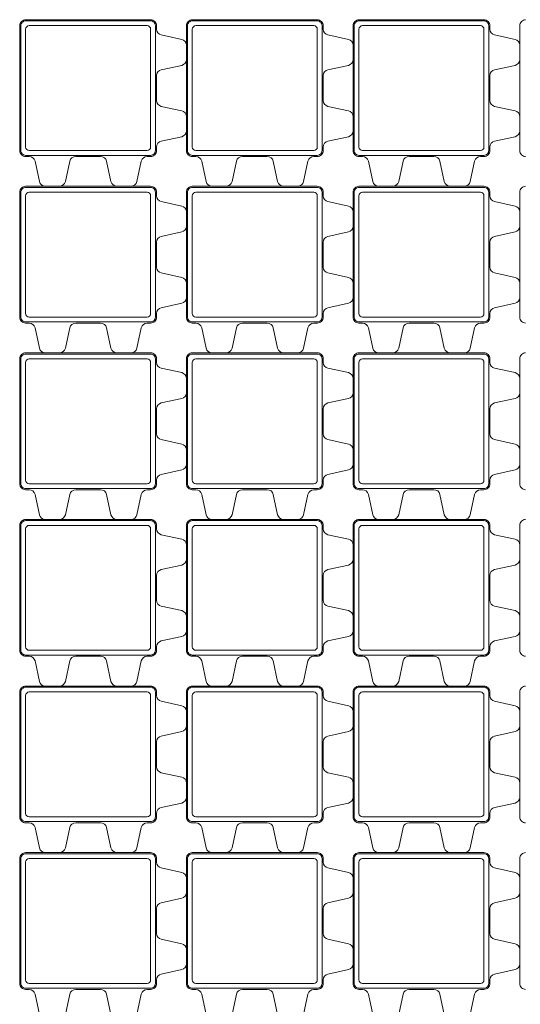
# Model space of a CAD drawing. Units: millimetres. Extents: x -8756 to -7076, y 31567 to 33247.
# Drawn here: x -8756 to -8335, y 32420 to 33247 of the extents above; entities that cross this region are included whole.
import ezdxf

# ---------------------------------------------------------------- set-up
doc = ezdxf.new("R2010")
doc.units = ezdxf.units.MM
doc.layers.add('Laatta', color=7, linetype='Continuous', lineweight=5)

msp = doc.modelspace()

# ---------------------------------------------------------------- linework, layer by layer
at = {"layer": 'Laatta'}
for p, q in [((-8743.52, 33247.43), (-8743.52, 33247.43)), ((-8603.52, 33247.43), (-8603.52, 33247.43)), ((-8463.52, 33247.43), (-8463.52, 33247.43)), ((-8743.52, 33107.43), (-8743.52, 33107.43)), ((-8603.52, 33107.43), (-8603.52, 33107.43)), ((-8463.52, 33107.43), (-8463.52, 33107.43)), ((-8743.52, 32967.43), (-8743.52, 32967.43)), ((-8603.52, 32967.43), (-8603.52, 32967.43)), ((-8463.52, 32967.43), (-8463.52, 32967.43)), ((-8743.52, 32827.43), (-8743.52, 32827.43)), ((-8603.52, 32827.43), (-8603.52, 32827.43)), ((-8463.52, 32827.43), (-8463.52, 32827.43)), ((-8743.52, 32687.43), (-8743.52, 32687.43)), ((-8603.52, 32687.43), (-8603.52, 32687.43)), ((-8463.52, 32687.43), (-8463.52, 32687.43)), ((-8743.52, 32547.43), (-8743.52, 32547.43)), ((-8603.52, 32547.43), (-8603.52, 32547.43)), ((-8463.52, 32547.43), (-8463.52, 32547.43))]:
    msp.add_line(p, q, dxfattribs=at)
for points in [[(-8640.85, 33239.45), (-8640.85, 33242.43, 0.414214), (-8645.85, 33247.43), (-8750.85, 33247.43, 0.414214), (-8755.85, 33242.43), (-8755.85, 33137.43, 0.414214), (-8750.85, 33132.43), (-8747.87, 33132.43, -0.352119), (-8742.98, 33128.51), (-8739.21, 33111.36, 0.352119), (-8734.33, 33107.43), (-8722.37, 33107.43, 0.352119), (-8717.48, 33111.36), (-8713.71, 33128.51, -0.352119), (-8708.83, 33132.43), (-8687.87, 33132.43, -0.352119), (-8682.98, 33128.51), (-8679.21, 33111.36, 0.352119), (-8674.33, 33107.43), (-8662.37, 33107.43, 0.352119), (-8657.48, 33111.36), (-8653.71, 33128.51, -0.352119), (-8648.83, 33132.43), (-8645.85, 33132.43, 0.414214), (-8640.85, 33137.43), (-8640.85, 33140.41, -0.352119), (-8636.92, 33145.3), (-8619.77, 33149.07, 0.352119), (-8615.85, 33153.95), (-8615.85, 33165.91, 0.352119), (-8619.77, 33170.8), (-8636.92, 33174.57, -0.352119), (-8640.85, 33179.45), (-8640.85, 33200.41, -0.352119), (-8636.92, 33205.3), (-8619.77, 33209.07, 0.352119), (-8615.85, 33213.95), (-8615.85, 33225.91, 0.352119), (-8619.77, 33230.8), (-8636.92, 33234.57, -0.352119)], [(-8750.85, 33133.43), (-8645.85, 33133.43, 0.414214), (-8641.85, 33137.43), (-8641.85, 33242.43, 0.414214), (-8645.85, 33246.43), (-8750.85, 33246.43, 0.414214), (-8754.85, 33242.43), (-8754.85, 33137.43, 0.414214)], [(-8747.85, 33137.43), (-8648.85, 33137.43, 0.414214), (-8645.85, 33140.43), (-8645.85, 33239.43, 0.414214), (-8648.85, 33242.43), (-8747.85, 33242.43, 0.414214), (-8750.85, 33239.43), (-8750.85, 33140.43, 0.414214)], [(-8500.85, 33239.45), (-8500.85, 33242.43, 0.414214), (-8505.85, 33247.43), (-8610.85, 33247.43, 0.414214), (-8615.85, 33242.43), (-8615.85, 33137.43, 0.414214), (-8610.85, 33132.43), (-8607.87, 33132.43, -0.352119), (-8602.98, 33128.51), (-8599.21, 33111.36, 0.352119), (-8594.33, 33107.43), (-8582.37, 33107.43, 0.352119), (-8577.48, 33111.36), (-8573.71, 33128.51, -0.352119), (-8568.83, 33132.43), (-8547.87, 33132.43, -0.352119), (-8542.98, 33128.51), (-8539.21, 33111.36, 0.352119), (-8534.33, 33107.43), (-8522.37, 33107.43, 0.352119), (-8517.48, 33111.36), (-8513.71, 33128.51, -0.352119), (-8508.83, 33132.43), (-8505.85, 33132.43, 0.414214), (-8500.85, 33137.43), (-8500.85, 33140.41, -0.352119), (-8496.92, 33145.3), (-8479.77, 33149.07, 0.352119), (-8475.85, 33153.95), (-8475.85, 33165.91, 0.352119), (-8479.77, 33170.8), (-8496.92, 33174.57, -0.352119), (-8500.85, 33179.45), (-8500.85, 33200.41, -0.352119), (-8496.92, 33205.3), (-8479.77, 33209.07, 0.352119), (-8475.85, 33213.95), (-8475.85, 33225.91, 0.352119), (-8479.77, 33230.8), (-8496.92, 33234.57, -0.352119)], [(-8610.85, 33133.43), (-8505.85, 33133.43, 0.414214), (-8501.85, 33137.43), (-8501.85, 33242.43, 0.414214), (-8505.85, 33246.43), (-8610.85, 33246.43, 0.414214), (-8614.85, 33242.43), (-8614.85, 33137.43, 0.414214)], [(-8607.85, 33137.43), (-8508.85, 33137.43, 0.414214), (-8505.85, 33140.43), (-8505.85, 33239.43, 0.414214), (-8508.85, 33242.43), (-8607.85, 33242.43, 0.414214), (-8610.85, 33239.43), (-8610.85, 33140.43, 0.414214)], [(-8360.85, 33239.45), (-8360.85, 33242.43, 0.414214), (-8365.85, 33247.43), (-8470.85, 33247.43, 0.414214), (-8475.85, 33242.43), (-8475.85, 33137.43, 0.414214), (-8470.85, 33132.43), (-8467.87, 33132.43, -0.352119), (-8462.98, 33128.51), (-8459.21, 33111.36, 0.352119), (-8454.33, 33107.43), (-8442.37, 33107.43, 0.352119), (-8437.48, 33111.36), (-8433.71, 33128.51, -0.352119), (-8428.83, 33132.43), (-8407.87, 33132.43, -0.352119), (-8402.98, 33128.51), (-8399.21, 33111.36, 0.352119), (-8394.33, 33107.43), (-8382.37, 33107.43, 0.352119), (-8377.48, 33111.36), (-8373.71, 33128.51, -0.352119), (-8368.83, 33132.43), (-8365.85, 33132.43, 0.414214), (-8360.85, 33137.43), (-8360.85, 33140.41, -0.352119), (-8356.92, 33145.3), (-8339.77, 33149.07, 0.352119), (-8335.85, 33153.95), (-8335.85, 33165.91, 0.352119), (-8339.77, 33170.8), (-8356.92, 33174.57, -0.352119), (-8360.85, 33179.45), (-8360.85, 33200.41, -0.352119), (-8356.92, 33205.3), (-8339.77, 33209.07, 0.352119), (-8335.85, 33213.95), (-8335.85, 33225.91, 0.352119), (-8339.77, 33230.8), (-8356.92, 33234.57, -0.352119)], [(-8470.85, 33133.43), (-8365.85, 33133.43, 0.414214), (-8361.85, 33137.43), (-8361.85, 33242.43, 0.414214), (-8365.85, 33246.43), (-8470.85, 33246.43, 0.414214), (-8474.85, 33242.43), (-8474.85, 33137.43, 0.414214)], [(-8467.85, 33137.43), (-8368.85, 33137.43, 0.414214), (-8365.85, 33140.43), (-8365.85, 33239.43, 0.414214), (-8368.85, 33242.43), (-8467.85, 33242.43, 0.414214), (-8470.85, 33239.43), (-8470.85, 33140.43, 0.414214)], [(-8640.85, 33099.45), (-8640.85, 33102.43, 0.414214), (-8645.85, 33107.43), (-8750.85, 33107.43, 0.414214), (-8755.85, 33102.43), (-8755.85, 32997.43, 0.414214), (-8750.85, 32992.43), (-8747.87, 32992.43, -0.352119), (-8742.98, 32988.51), (-8739.21, 32971.36, 0.352119), (-8734.33, 32967.43), (-8722.37, 32967.43, 0.352119), (-8717.48, 32971.36), (-8713.71, 32988.51, -0.352119), (-8708.83, 32992.43), (-8687.87, 32992.43, -0.352119), (-8682.98, 32988.51), (-8679.21, 32971.36, 0.352119), (-8674.33, 32967.43), (-8662.37, 32967.43, 0.352119), (-8657.48, 32971.36), (-8653.71, 32988.51, -0.352119), (-8648.83, 32992.43), (-8645.85, 32992.43, 0.414214), (-8640.85, 32997.43), (-8640.85, 33000.41, -0.352119), (-8636.92, 33005.3), (-8619.77, 33009.07, 0.352119), (-8615.85, 33013.95), (-8615.85, 33025.91, 0.352119), (-8619.77, 33030.8), (-8636.92, 33034.57, -0.352119), (-8640.85, 33039.45), (-8640.85, 33060.41, -0.352119), (-8636.92, 33065.3), (-8619.77, 33069.07, 0.352119), (-8615.85, 33073.95), (-8615.85, 33085.91, 0.352119), (-8619.77, 33090.8), (-8636.92, 33094.57, -0.352119)], [(-8750.85, 32993.43), (-8645.85, 32993.43, 0.414214), (-8641.85, 32997.43), (-8641.85, 33102.43, 0.414214), (-8645.85, 33106.43), (-8750.85, 33106.43, 0.414214), (-8754.85, 33102.43), (-8754.85, 32997.43, 0.414214)], [(-8747.85, 32997.43), (-8648.85, 32997.43, 0.414214), (-8645.85, 33000.43), (-8645.85, 33099.43, 0.414214), (-8648.85, 33102.43), (-8747.85, 33102.43, 0.414214), (-8750.85, 33099.43), (-8750.85, 33000.43, 0.414214)], [(-8500.85, 33099.45), (-8500.85, 33102.43, 0.414214), (-8505.85, 33107.43), (-8610.85, 33107.43, 0.414214), (-8615.85, 33102.43), (-8615.85, 32997.43, 0.414214), (-8610.85, 32992.43), (-8607.87, 32992.43, -0.352119), (-8602.98, 32988.51), (-8599.21, 32971.36, 0.352119), (-8594.33, 32967.43), (-8582.37, 32967.43, 0.352119), (-8577.48, 32971.36), (-8573.71, 32988.51, -0.352119), (-8568.83, 32992.43), (-8547.87, 32992.43, -0.352119), (-8542.98, 32988.51), (-8539.21, 32971.36, 0.352119), (-8534.33, 32967.43), (-8522.37, 32967.43, 0.352119), (-8517.48, 32971.36), (-8513.71, 32988.51, -0.352119), (-8508.83, 32992.43), (-8505.85, 32992.43, 0.414214), (-8500.85, 32997.43), (-8500.85, 33000.41, -0.352119), (-8496.92, 33005.3), (-8479.77, 33009.07, 0.352119), (-8475.85, 33013.95), (-8475.85, 33025.91, 0.352119), (-8479.77, 33030.8), (-8496.92, 33034.57, -0.352119), (-8500.85, 33039.45), (-8500.85, 33060.41, -0.352119), (-8496.92, 33065.3), (-8479.77, 33069.07, 0.352119), (-8475.85, 33073.95), (-8475.85, 33085.91, 0.352119), (-8479.77, 33090.8), (-8496.92, 33094.57, -0.352119)], [(-8610.85, 32993.43), (-8505.85, 32993.43, 0.414214), (-8501.85, 32997.43), (-8501.85, 33102.43, 0.414214), (-8505.85, 33106.43), (-8610.85, 33106.43, 0.414214), (-8614.85, 33102.43), (-8614.85, 32997.43, 0.414214)], [(-8607.85, 32997.43), (-8508.85, 32997.43, 0.414214), (-8505.85, 33000.43), (-8505.85, 33099.43, 0.414214), (-8508.85, 33102.43), (-8607.85, 33102.43, 0.414214), (-8610.85, 33099.43), (-8610.85, 33000.43, 0.414214)], [(-8360.85, 33099.45), (-8360.85, 33102.43, 0.414214), (-8365.85, 33107.43), (-8470.85, 33107.43, 0.414214), (-8475.85, 33102.43), (-8475.85, 32997.43, 0.414214), (-8470.85, 32992.43), (-8467.87, 32992.43, -0.352119), (-8462.98, 32988.51), (-8459.21, 32971.36, 0.352119), (-8454.33, 32967.43), (-8442.37, 32967.43, 0.352119), (-8437.48, 32971.36), (-8433.71, 32988.51, -0.352119), (-8428.83, 32992.43), (-8407.87, 32992.43, -0.352119), (-8402.98, 32988.51), (-8399.21, 32971.36, 0.352119), (-8394.33, 32967.43), (-8382.37, 32967.43, 0.352119), (-8377.48, 32971.36), (-8373.71, 32988.51, -0.352119), (-8368.83, 32992.43), (-8365.85, 32992.43, 0.414214), (-8360.85, 32997.43), (-8360.85, 33000.41, -0.352119), (-8356.92, 33005.3), (-8339.77, 33009.07, 0.352119), (-8335.85, 33013.95), (-8335.85, 33025.91, 0.352119), (-8339.77, 33030.8), (-8356.92, 33034.57, -0.352119), (-8360.85, 33039.45), (-8360.85, 33060.41, -0.352119), (-8356.92, 33065.3), (-8339.77, 33069.07, 0.352119), (-8335.85, 33073.95), (-8335.85, 33085.91, 0.352119), (-8339.77, 33090.8), (-8356.92, 33094.57, -0.352119)], [(-8470.85, 32993.43), (-8365.85, 32993.43, 0.414214), (-8361.85, 32997.43), (-8361.85, 33102.43, 0.414214), (-8365.85, 33106.43), (-8470.85, 33106.43, 0.414214), (-8474.85, 33102.43), (-8474.85, 32997.43, 0.414214)], [(-8467.85, 32997.43), (-8368.85, 32997.43, 0.414214), (-8365.85, 33000.43), (-8365.85, 33099.43, 0.414214), (-8368.85, 33102.43), (-8467.85, 33102.43, 0.414214), (-8470.85, 33099.43), (-8470.85, 33000.43, 0.414214)], [(-8640.85, 32959.45), (-8640.85, 32962.43, 0.414214), (-8645.85, 32967.43), (-8750.85, 32967.43, 0.414214), (-8755.85, 32962.43), (-8755.85, 32857.43, 0.414214), (-8750.85, 32852.43), (-8747.87, 32852.43, -0.352119), (-8742.98, 32848.51), (-8739.21, 32831.36, 0.352119), (-8734.33, 32827.43), (-8722.37, 32827.43, 0.352119), (-8717.48, 32831.36), (-8713.71, 32848.51, -0.352119), (-8708.83, 32852.43), (-8687.87, 32852.43, -0.352119), (-8682.98, 32848.51), (-8679.21, 32831.36, 0.352119), (-8674.33, 32827.43), (-8662.37, 32827.43, 0.352119), (-8657.48, 32831.36), (-8653.71, 32848.51, -0.352119), (-8648.83, 32852.43), (-8645.85, 32852.43, 0.414214), (-8640.85, 32857.43), (-8640.85, 32860.41, -0.352119), (-8636.92, 32865.3), (-8619.77, 32869.07, 0.352119), (-8615.85, 32873.95), (-8615.85, 32885.91, 0.352119), (-8619.77, 32890.8), (-8636.92, 32894.57, -0.352119), (-8640.85, 32899.45), (-8640.85, 32920.41, -0.352119), (-8636.92, 32925.3), (-8619.77, 32929.07, 0.352119), (-8615.85, 32933.95), (-8615.85, 32945.91, 0.352119), (-8619.77, 32950.8), (-8636.92, 32954.57, -0.352119)], [(-8750.85, 32853.43), (-8645.85, 32853.43, 0.414214), (-8641.85, 32857.43), (-8641.85, 32962.43, 0.414214), (-8645.85, 32966.43), (-8750.85, 32966.43, 0.414214), (-8754.85, 32962.43), (-8754.85, 32857.43, 0.414214)], [(-8747.85, 32857.43), (-8648.85, 32857.43, 0.414214), (-8645.85, 32860.43), (-8645.85, 32959.43, 0.414214), (-8648.85, 32962.43), (-8747.85, 32962.43, 0.414214), (-8750.85, 32959.43), (-8750.85, 32860.43, 0.414214)], [(-8500.85, 32959.45), (-8500.85, 32962.43, 0.414214), (-8505.85, 32967.43), (-8610.85, 32967.43, 0.414214), (-8615.85, 32962.43), (-8615.85, 32857.43, 0.414214), (-8610.85, 32852.43), (-8607.87, 32852.43, -0.352119), (-8602.98, 32848.51), (-8599.21, 32831.36, 0.352119), (-8594.33, 32827.43), (-8582.37, 32827.43, 0.352119), (-8577.48, 32831.36), (-8573.71, 32848.51, -0.352119), (-8568.83, 32852.43), (-8547.87, 32852.43, -0.352119), (-8542.98, 32848.51), (-8539.21, 32831.36, 0.352119), (-8534.33, 32827.43), (-8522.37, 32827.43, 0.352119), (-8517.48, 32831.36), (-8513.71, 32848.51, -0.352119), (-8508.83, 32852.43), (-8505.85, 32852.43, 0.414214), (-8500.85, 32857.43), (-8500.85, 32860.41, -0.352119), (-8496.92, 32865.3), (-8479.77, 32869.07, 0.352119), (-8475.85, 32873.95), (-8475.85, 32885.91, 0.352119), (-8479.77, 32890.8), (-8496.92, 32894.57, -0.352119), (-8500.85, 32899.45), (-8500.85, 32920.41, -0.352119), (-8496.92, 32925.3), (-8479.77, 32929.07, 0.352119), (-8475.85, 32933.95), (-8475.85, 32945.91, 0.352119), (-8479.77, 32950.8), (-8496.92, 32954.57, -0.352119)], [(-8610.85, 32853.43), (-8505.85, 32853.43, 0.414214), (-8501.85, 32857.43), (-8501.85, 32962.43, 0.414214), (-8505.85, 32966.43), (-8610.85, 32966.43, 0.414214), (-8614.85, 32962.43), (-8614.85, 32857.43, 0.414214)], [(-8607.85, 32857.43), (-8508.85, 32857.43, 0.414214), (-8505.85, 32860.43), (-8505.85, 32959.43, 0.414214), (-8508.85, 32962.43), (-8607.85, 32962.43, 0.414214), (-8610.85, 32959.43), (-8610.85, 32860.43, 0.414214)], [(-8360.85, 32959.45), (-8360.85, 32962.43, 0.414214), (-8365.85, 32967.43), (-8470.85, 32967.43, 0.414214), (-8475.85, 32962.43), (-8475.85, 32857.43, 0.414214), (-8470.85, 32852.43), (-8467.87, 32852.43, -0.352119), (-8462.98, 32848.51), (-8459.21, 32831.36, 0.352119), (-8454.33, 32827.43), (-8442.37, 32827.43, 0.352119), (-8437.48, 32831.36), (-8433.71, 32848.51, -0.352119), (-8428.83, 32852.43), (-8407.87, 32852.43, -0.352119), (-8402.98, 32848.51), (-8399.21, 32831.36, 0.352119), (-8394.33, 32827.43), (-8382.37, 32827.43, 0.352119), (-8377.48, 32831.36), (-8373.71, 32848.51, -0.352119), (-8368.83, 32852.43), (-8365.85, 32852.43, 0.414214), (-8360.85, 32857.43), (-8360.85, 32860.41, -0.352119), (-8356.92, 32865.3), (-8339.77, 32869.07, 0.352119), (-8335.85, 32873.95), (-8335.85, 32885.91, 0.352119), (-8339.77, 32890.8), (-8356.92, 32894.57, -0.352119), (-8360.85, 32899.45), (-8360.85, 32920.41, -0.352119), (-8356.92, 32925.3), (-8339.77, 32929.07, 0.352119), (-8335.85, 32933.95), (-8335.85, 32945.91, 0.352119), (-8339.77, 32950.8), (-8356.92, 32954.57, -0.352119)], [(-8470.85, 32853.43), (-8365.85, 32853.43, 0.414214), (-8361.85, 32857.43), (-8361.85, 32962.43, 0.414214), (-8365.85, 32966.43), (-8470.85, 32966.43, 0.414214), (-8474.85, 32962.43), (-8474.85, 32857.43, 0.414214)], [(-8467.85, 32857.43), (-8368.85, 32857.43, 0.414214), (-8365.85, 32860.43), (-8365.85, 32959.43, 0.414214), (-8368.85, 32962.43), (-8467.85, 32962.43, 0.414214), (-8470.85, 32959.43), (-8470.85, 32860.43, 0.414214)], [(-8640.85, 32819.45), (-8640.85, 32822.43, 0.414214), (-8645.85, 32827.43), (-8750.85, 32827.43, 0.414214), (-8755.85, 32822.43), (-8755.85, 32717.43, 0.414214), (-8750.85, 32712.43), (-8747.87, 32712.43, -0.352119), (-8742.98, 32708.51), (-8739.21, 32691.36, 0.352119), (-8734.33, 32687.43), (-8722.37, 32687.43, 0.352119), (-8717.48, 32691.36), (-8713.71, 32708.51, -0.352119), (-8708.83, 32712.43), (-8687.87, 32712.43, -0.352119), (-8682.98, 32708.51), (-8679.21, 32691.36, 0.352119), (-8674.33, 32687.43), (-8662.37, 32687.43, 0.352119), (-8657.48, 32691.36), (-8653.71, 32708.51, -0.352119), (-8648.83, 32712.43), (-8645.85, 32712.43, 0.414214), (-8640.85, 32717.43), (-8640.85, 32720.41, -0.352119), (-8636.92, 32725.3), (-8619.77, 32729.07, 0.352119), (-8615.85, 32733.95), (-8615.85, 32745.91, 0.352119), (-8619.77, 32750.8), (-8636.92, 32754.57, -0.352119), (-8640.85, 32759.45), (-8640.85, 32780.41, -0.352119), (-8636.92, 32785.3), (-8619.77, 32789.07, 0.352119), (-8615.85, 32793.95), (-8615.85, 32805.91, 0.352119), (-8619.77, 32810.8), (-8636.92, 32814.57, -0.352119)], [(-8500.85, 32819.45), (-8500.85, 32822.43, 0.414214), (-8505.85, 32827.43), (-8610.85, 32827.43, 0.414214), (-8615.85, 32822.43), (-8615.85, 32717.43, 0.414214), (-8610.85, 32712.43), (-8607.87, 32712.43, -0.352119), (-8602.98, 32708.51), (-8599.21, 32691.36, 0.352119), (-8594.33, 32687.43), (-8582.37, 32687.43, 0.352119), (-8577.48, 32691.36), (-8573.71, 32708.51, -0.352119), (-8568.83, 32712.43), (-8547.87, 32712.43, -0.352119), (-8542.98, 32708.51), (-8539.21, 32691.36, 0.352119), (-8534.33, 32687.43), (-8522.37, 32687.43, 0.352119), (-8517.48, 32691.36), (-8513.71, 32708.51, -0.352119), (-8508.83, 32712.43), (-8505.85, 32712.43, 0.414214), (-8500.85, 32717.43), (-8500.85, 32720.41, -0.352119), (-8496.92, 32725.3), (-8479.77, 32729.07, 0.352119), (-8475.85, 32733.95), (-8475.85, 32745.91, 0.352119), (-8479.77, 32750.8), (-8496.92, 32754.57, -0.352119), (-8500.85, 32759.45), (-8500.85, 32780.41, -0.352119), (-8496.92, 32785.3), (-8479.77, 32789.07, 0.352119), (-8475.85, 32793.95), (-8475.85, 32805.91, 0.352119), (-8479.77, 32810.8), (-8496.92, 32814.57, -0.352119)], [(-8360.85, 32819.45), (-8360.85, 32822.43, 0.414214), (-8365.85, 32827.43), (-8470.85, 32827.43, 0.414214), (-8475.85, 32822.43), (-8475.85, 32717.43, 0.414214), (-8470.85, 32712.43), (-8467.87, 32712.43, -0.352119), (-8462.98, 32708.51), (-8459.21, 32691.36, 0.352119), (-8454.33, 32687.43), (-8442.37, 32687.43, 0.352119), (-8437.48, 32691.36), (-8433.71, 32708.51, -0.352119), (-8428.83, 32712.43), (-8407.87, 32712.43, -0.352119), (-8402.98, 32708.51), (-8399.21, 32691.36, 0.352119), (-8394.33, 32687.43), (-8382.37, 32687.43, 0.352119), (-8377.48, 32691.36), (-8373.71, 32708.51, -0.352119), (-8368.83, 32712.43), (-8365.85, 32712.43, 0.414214), (-8360.85, 32717.43), (-8360.85, 32720.41, -0.352119), (-8356.92, 32725.3), (-8339.77, 32729.07, 0.352119), (-8335.85, 32733.95), (-8335.85, 32745.91, 0.352119), (-8339.77, 32750.8), (-8356.92, 32754.57, -0.352119), (-8360.85, 32759.45), (-8360.85, 32780.41, -0.352119), (-8356.92, 32785.3), (-8339.77, 32789.07, 0.352119), (-8335.85, 32793.95), (-8335.85, 32805.91, 0.352119), (-8339.77, 32810.8), (-8356.92, 32814.57, -0.352119)], [(-8750.85, 32713.43), (-8645.85, 32713.43, 0.414214), (-8641.85, 32717.43), (-8641.85, 32822.43, 0.414214), (-8645.85, 32826.43), (-8750.85, 32826.43, 0.414214), (-8754.85, 32822.43), (-8754.85, 32717.43, 0.414214)], [(-8747.85, 32717.43), (-8648.85, 32717.43, 0.414214), (-8645.85, 32720.43), (-8645.85, 32819.43, 0.414214), (-8648.85, 32822.43), (-8747.85, 32822.43, 0.414214), (-8750.85, 32819.43), (-8750.85, 32720.43, 0.414214)], [(-8610.85, 32713.43), (-8505.85, 32713.43, 0.414214), (-8501.85, 32717.43), (-8501.85, 32822.43, 0.414214), (-8505.85, 32826.43), (-8610.85, 32826.43, 0.414214), (-8614.85, 32822.43), (-8614.85, 32717.43, 0.414214)], [(-8607.85, 32717.43), (-8508.85, 32717.43, 0.414214), (-8505.85, 32720.43), (-8505.85, 32819.43, 0.414214), (-8508.85, 32822.43), (-8607.85, 32822.43, 0.414214), (-8610.85, 32819.43), (-8610.85, 32720.43, 0.414214)], [(-8470.85, 32713.43), (-8365.85, 32713.43, 0.414214), (-8361.85, 32717.43), (-8361.85, 32822.43, 0.414214), (-8365.85, 32826.43), (-8470.85, 32826.43, 0.414214), (-8474.85, 32822.43), (-8474.85, 32717.43, 0.414214)], [(-8467.85, 32717.43), (-8368.85, 32717.43, 0.414214), (-8365.85, 32720.43), (-8365.85, 32819.43, 0.414214), (-8368.85, 32822.43), (-8467.85, 32822.43, 0.414214), (-8470.85, 32819.43), (-8470.85, 32720.43, 0.414214)], [(-8640.85, 32679.45), (-8640.85, 32682.43, 0.414214), (-8645.85, 32687.43), (-8750.85, 32687.43, 0.414214), (-8755.85, 32682.43), (-8755.85, 32577.43, 0.414214), (-8750.85, 32572.43), (-8747.87, 32572.43, -0.352119), (-8742.98, 32568.51), (-8739.21, 32551.36, 0.352119), (-8734.33, 32547.43), (-8722.37, 32547.43, 0.352119), (-8717.48, 32551.36), (-8713.71, 32568.51, -0.352119), (-8708.83, 32572.43), (-8687.87, 32572.43, -0.352119), (-8682.98, 32568.51), (-8679.21, 32551.36, 0.352119), (-8674.33, 32547.43), (-8662.37, 32547.43, 0.352119), (-8657.48, 32551.36), (-8653.71, 32568.51, -0.352119), (-8648.83, 32572.43), (-8645.85, 32572.43, 0.414214), (-8640.85, 32577.43), (-8640.85, 32580.41, -0.352119), (-8636.92, 32585.3), (-8619.77, 32589.07, 0.352119), (-8615.85, 32593.95), (-8615.85, 32605.91, 0.352119), (-8619.77, 32610.8), (-8636.92, 32614.57, -0.352119), (-8640.85, 32619.45), (-8640.85, 32640.41, -0.352119), (-8636.92, 32645.3), (-8619.77, 32649.07, 0.352119), (-8615.85, 32653.95), (-8615.85, 32665.91, 0.352119), (-8619.77, 32670.8), (-8636.92, 32674.57, -0.352119)], [(-8750.85, 32573.43), (-8645.85, 32573.43, 0.414214), (-8641.85, 32577.43), (-8641.85, 32682.43, 0.414214), (-8645.85, 32686.43), (-8750.85, 32686.43, 0.414214), (-8754.85, 32682.43), (-8754.85, 32577.43, 0.414214)], [(-8500.85, 32679.45), (-8500.85, 32682.43, 0.414214), (-8505.85, 32687.43), (-8610.85, 32687.43, 0.414214), (-8615.85, 32682.43), (-8615.85, 32577.43, 0.414214), (-8610.85, 32572.43), (-8607.87, 32572.43, -0.352119), (-8602.98, 32568.51), (-8599.21, 32551.36, 0.352119), (-8594.33, 32547.43), (-8582.37, 32547.43, 0.352119), (-8577.48, 32551.36), (-8573.71, 32568.51, -0.352119), (-8568.83, 32572.43), (-8547.87, 32572.43, -0.352119), (-8542.98, 32568.51), (-8539.21, 32551.36, 0.352119), (-8534.33, 32547.43), (-8522.37, 32547.43, 0.352119), (-8517.48, 32551.36), (-8513.71, 32568.51, -0.352119), (-8508.83, 32572.43), (-8505.85, 32572.43, 0.414214), (-8500.85, 32577.43), (-8500.85, 32580.41, -0.352119), (-8496.92, 32585.3), (-8479.77, 32589.07, 0.352119), (-8475.85, 32593.95), (-8475.85, 32605.91, 0.352119), (-8479.77, 32610.8), (-8496.92, 32614.57, -0.352119), (-8500.85, 32619.45), (-8500.85, 32640.41, -0.352119), (-8496.92, 32645.3), (-8479.77, 32649.07, 0.352119), (-8475.85, 32653.95), (-8475.85, 32665.91, 0.352119), (-8479.77, 32670.8), (-8496.92, 32674.57, -0.352119)], [(-8610.85, 32573.43), (-8505.85, 32573.43, 0.414214), (-8501.85, 32577.43), (-8501.85, 32682.43, 0.414214), (-8505.85, 32686.43), (-8610.85, 32686.43, 0.414214), (-8614.85, 32682.43), (-8614.85, 32577.43, 0.414214)], [(-8360.85, 32679.45), (-8360.85, 32682.43, 0.414214), (-8365.85, 32687.43), (-8470.85, 32687.43, 0.414214), (-8475.85, 32682.43), (-8475.85, 32577.43, 0.414214), (-8470.85, 32572.43), (-8467.87, 32572.43, -0.352119), (-8462.98, 32568.51), (-8459.21, 32551.36, 0.352119), (-8454.33, 32547.43), (-8442.37, 32547.43, 0.352119), (-8437.48, 32551.36), (-8433.71, 32568.51, -0.352119), (-8428.83, 32572.43), (-8407.87, 32572.43, -0.352119), (-8402.98, 32568.51), (-8399.21, 32551.36, 0.352119), (-8394.33, 32547.43), (-8382.37, 32547.43, 0.352119), (-8377.48, 32551.36), (-8373.71, 32568.51, -0.352119), (-8368.83, 32572.43), (-8365.85, 32572.43, 0.414214), (-8360.85, 32577.43), (-8360.85, 32580.41, -0.352119), (-8356.92, 32585.3), (-8339.77, 32589.07, 0.352119), (-8335.85, 32593.95), (-8335.85, 32605.91, 0.352119), (-8339.77, 32610.8), (-8356.92, 32614.57, -0.352119), (-8360.85, 32619.45), (-8360.85, 32640.41, -0.352119), (-8356.92, 32645.3), (-8339.77, 32649.07, 0.352119), (-8335.85, 32653.95), (-8335.85, 32665.91, 0.352119), (-8339.77, 32670.8), (-8356.92, 32674.57, -0.352119)], [(-8470.85, 32573.43), (-8365.85, 32573.43, 0.414214), (-8361.85, 32577.43), (-8361.85, 32682.43, 0.414214), (-8365.85, 32686.43), (-8470.85, 32686.43, 0.414214), (-8474.85, 32682.43), (-8474.85, 32577.43, 0.414214)], [(-8747.85, 32577.43), (-8648.85, 32577.43, 0.414214), (-8645.85, 32580.43), (-8645.85, 32679.43, 0.414214), (-8648.85, 32682.43), (-8747.85, 32682.43, 0.414214), (-8750.85, 32679.43), (-8750.85, 32580.43, 0.414214)], [(-8607.85, 32577.43), (-8508.85, 32577.43, 0.414214), (-8505.85, 32580.43), (-8505.85, 32679.43, 0.414214), (-8508.85, 32682.43), (-8607.85, 32682.43, 0.414214), (-8610.85, 32679.43), (-8610.85, 32580.43, 0.414214)], [(-8467.85, 32577.43), (-8368.85, 32577.43, 0.414214), (-8365.85, 32580.43), (-8365.85, 32679.43, 0.414214), (-8368.85, 32682.43), (-8467.85, 32682.43, 0.414214), (-8470.85, 32679.43), (-8470.85, 32580.43, 0.414214)], [(-8750.85, 32433.43), (-8645.85, 32433.43, 0.414214), (-8641.85, 32437.43), (-8641.85, 32542.43, 0.414214), (-8645.85, 32546.43), (-8750.85, 32546.43, 0.414214), (-8754.85, 32542.43), (-8754.85, 32437.43, 0.414214)], [(-8610.85, 32433.43), (-8505.85, 32433.43, 0.414214), (-8501.85, 32437.43), (-8501.85, 32542.43, 0.414214), (-8505.85, 32546.43), (-8610.85, 32546.43, 0.414214), (-8614.85, 32542.43), (-8614.85, 32437.43, 0.414214)], [(-8470.85, 32433.43), (-8365.85, 32433.43, 0.414214), (-8361.85, 32437.43), (-8361.85, 32542.43, 0.414214), (-8365.85, 32546.43), (-8470.85, 32546.43, 0.414214), (-8474.85, 32542.43), (-8474.85, 32437.43, 0.414214)], [(-8747.85, 32437.43), (-8648.85, 32437.43, 0.414214), (-8645.85, 32440.43), (-8645.85, 32539.43, 0.414214), (-8648.85, 32542.43), (-8747.85, 32542.43, 0.414214), (-8750.85, 32539.43), (-8750.85, 32440.43, 0.414214)], [(-8607.85, 32437.43), (-8508.85, 32437.43, 0.414214), (-8505.85, 32440.43), (-8505.85, 32539.43, 0.414214), (-8508.85, 32542.43), (-8607.85, 32542.43, 0.414214), (-8610.85, 32539.43), (-8610.85, 32440.43, 0.414214)], [(-8467.85, 32437.43), (-8368.85, 32437.43, 0.414214), (-8365.85, 32440.43), (-8365.85, 32539.43, 0.414214), (-8368.85, 32542.43), (-8467.85, 32542.43, 0.414214), (-8470.85, 32539.43), (-8470.85, 32440.43, 0.414214)]]:
    msp.add_lwpolyline(points, format="xyb", close=True, dxfattribs=at)
for points in [[(-8330.85, 33247.43, 0.414214), (-8335.85, 33242.43), (-8335.85, 33137.43, 0.414214), (-8330.85, 33132.43)], [(-8330.85, 33107.43, 0.414214), (-8335.85, 33102.43), (-8335.85, 32997.43, 0.414214), (-8330.85, 32992.43)], [(-8330.85, 32967.43, 0.414214), (-8335.85, 32962.43), (-8335.85, 32857.43, 0.414214), (-8330.85, 32852.43)], [(-8330.85, 32827.43, 0.414214), (-8335.85, 32822.43), (-8335.85, 32717.43, 0.414214), (-8330.85, 32712.43)], [(-8330.85, 32687.43, 0.414214), (-8335.85, 32682.43), (-8335.85, 32577.43, 0.414214), (-8330.85, 32572.43)], [(-8657.48, 32411.36), (-8653.71, 32428.51, -0.352119), (-8648.83, 32432.43), (-8645.85, 32432.43, 0.414214), (-8640.85, 32437.43), (-8640.85, 32440.41, -0.352119), (-8636.92, 32445.3), (-8619.77, 32449.07, 0.352119), (-8615.85, 32453.95), (-8615.85, 32465.91, 0.352119), (-8619.77, 32470.8), (-8636.92, 32474.57, -0.352119), (-8640.85, 32479.45), (-8640.85, 32500.41, -0.352119), (-8636.92, 32505.3), (-8619.77, 32509.07, 0.352119), (-8615.85, 32513.95), (-8615.85, 32525.91, 0.352119), (-8619.77, 32530.8), (-8636.92, 32534.57, -0.352119), (-8640.85, 32539.45), (-8640.85, 32542.43, 0.414214), (-8645.85, 32547.43), (-8750.85, 32547.43, 0.414214), (-8755.85, 32542.43), (-8755.85, 32437.43, 0.414214), (-8750.85, 32432.43), (-8747.87, 32432.43, -0.352119), (-8742.98, 32428.51), (-8739.21, 32411.36, 0.352119)], [(-8517.48, 32411.36), (-8513.71, 32428.51, -0.352119), (-8508.83, 32432.43), (-8505.85, 32432.43, 0.414214), (-8500.85, 32437.43), (-8500.85, 32440.41, -0.352119), (-8496.92, 32445.3), (-8479.77, 32449.07, 0.352119), (-8475.85, 32453.95), (-8475.85, 32465.91, 0.352119), (-8479.77, 32470.8), (-8496.92, 32474.57, -0.352119), (-8500.85, 32479.45), (-8500.85, 32500.41, -0.352119), (-8496.92, 32505.3), (-8479.77, 32509.07, 0.352119), (-8475.85, 32513.95), (-8475.85, 32525.91, 0.352119), (-8479.77, 32530.8), (-8496.92, 32534.57, -0.352119), (-8500.85, 32539.45), (-8500.85, 32542.43, 0.414214), (-8505.85, 32547.43), (-8610.85, 32547.43, 0.414214), (-8615.85, 32542.43), (-8615.85, 32437.43, 0.414214), (-8610.85, 32432.43), (-8607.87, 32432.43, -0.352119), (-8602.98, 32428.51), (-8599.21, 32411.36, 0.352119)], [(-8377.48, 32411.36), (-8373.71, 32428.51, -0.352119), (-8368.83, 32432.43), (-8365.85, 32432.43, 0.414214), (-8360.85, 32437.43), (-8360.85, 32440.41, -0.352119), (-8356.92, 32445.3), (-8339.77, 32449.07, 0.352119), (-8335.85, 32453.95), (-8335.85, 32465.91, 0.352119), (-8339.77, 32470.8), (-8356.92, 32474.57, -0.352119), (-8360.85, 32479.45), (-8360.85, 32500.41, -0.352119), (-8356.92, 32505.3), (-8339.77, 32509.07, 0.352119), (-8335.85, 32513.95), (-8335.85, 32525.91, 0.352119), (-8339.77, 32530.8), (-8356.92, 32534.57, -0.352119), (-8360.85, 32539.45), (-8360.85, 32542.43, 0.414214), (-8365.85, 32547.43), (-8470.85, 32547.43, 0.414214), (-8475.85, 32542.43), (-8475.85, 32437.43, 0.414214), (-8470.85, 32432.43), (-8467.87, 32432.43, -0.352119), (-8462.98, 32428.51), (-8459.21, 32411.36, 0.352119)], [(-8330.85, 32547.43, 0.414214), (-8335.85, 32542.43), (-8335.85, 32437.43, 0.414214), (-8330.85, 32432.43)], [(-8717.48, 32411.36), (-8713.71, 32428.51, -0.352119), (-8708.83, 32432.43), (-8687.87, 32432.43, -0.352119), (-8682.98, 32428.51), (-8679.21, 32411.36, 0.352119)], [(-8577.48, 32411.36), (-8573.71, 32428.51, -0.352119), (-8568.83, 32432.43), (-8547.87, 32432.43, -0.352119), (-8542.98, 32428.51), (-8539.21, 32411.36, 0.352119)], [(-8437.48, 32411.36), (-8433.71, 32428.51, -0.352119), (-8428.83, 32432.43), (-8407.87, 32432.43, -0.352119), (-8402.98, 32428.51), (-8399.21, 32411.36, 0.352119)]]:
    msp.add_lwpolyline(points, format="xyb", dxfattribs=at)

doc.saveas('drawing.dxf')
